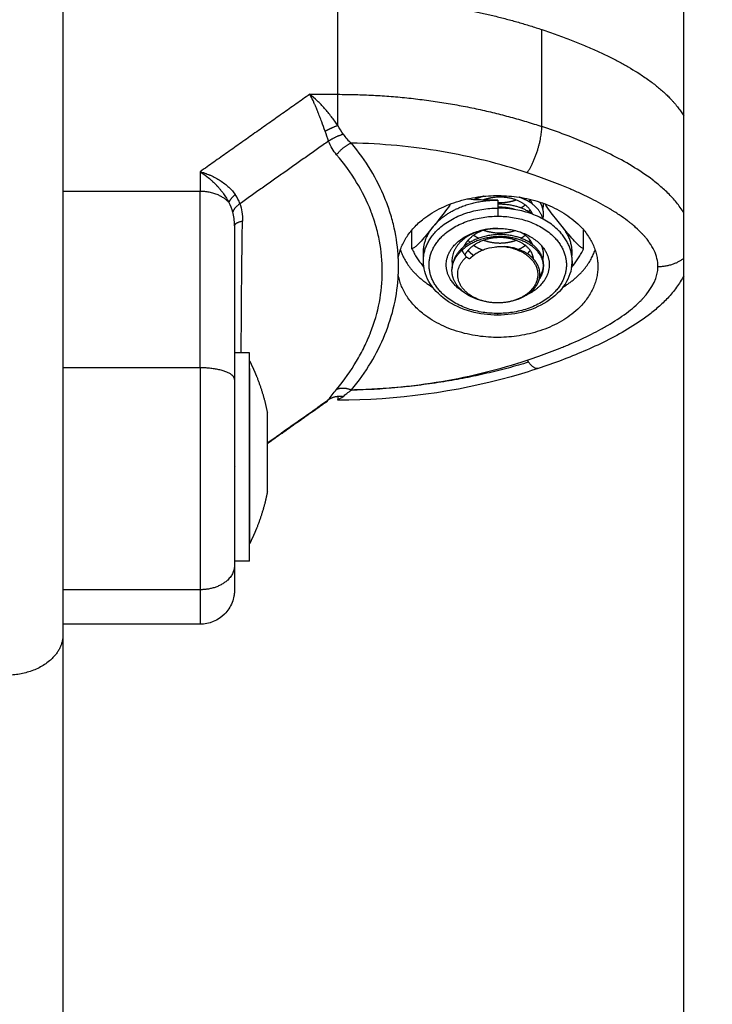
# Model space of a CAD drawing. Units: millimetres. Extents: x -0.2 to 13.3, y 0 to 16.3.
# Drawn here: x 2.7 to 2.8, y 11 to 11 of the extents above; entities that cross this region are included whole.
import ezdxf

# ---------------------------------------------------------------- set-up
doc = ezdxf.new("R2010")
doc.units = ezdxf.units.MM
doc.layers.add('DIASTASEIS', color=253, linetype='Continuous', lineweight=5)
doc.layers.add('Make2D$Visible$Curves', color=7, linetype='Continuous')
doc.layers.add('Make2D$Visible$Tangents', color=8, linetype='Continuous')
doc.styles.get("Standard").update_dxf_attribs({"font": 'ARIALN.TTF'})
doc.dimstyles.get("Standard").update_dxf_attribs({"dimtxt": 0.18, "dimasz": 0.15, "dimexe": 0.05, "dimexo": 0.0625, "dimgap": 0.09, "dimtad": 0, "dimtih": 1, "dimtoh": 1, "dimrnd": 0.05, "dimzin": 0, "dimdsep": 46, "dimtxsty": 'Standard', "dimblk": 'OBLIQUE', "dimcen": 0.09, "dimadec": 0, "dimazin": 0, "dimtfac": 1, "dimtofl": 0, "dimtmove": 0, "dimatfit": 3, "dimldrblk": 'OBLIQUE', "dimfxl": 1, "dimtolj": 1, "dimtzin": 0, "dimarcsym": 0})

# ---------------------------------------------------------------- blocks, each defined once
blk = doc.blocks.new('S025-B-B')
at = {"layer": 'Make2D$Visible$Curves', "lineweight": -3}
for points, weights, degree in [([(1757.427385, 5436.237711), (1757.427385, 5436.617374), (1757.427385, 5437.14216)], [1, 0.990945970188, 1], 2), ([(1757.373135, 5436.674702), (1757.373135, 5436.635434), (1757.373135, 5436.607626)], [1, 0.924161468724, 1], 2), ([(1757.397149, 5436.663329), (1757.406513, 5436.663329), (1757.414989, 5436.660513)], [1, 0.976038593779, 1], 2), ([(1757.414989, 5436.660513), (1757.421874, 5436.658225), (1757.425834, 5436.655602), (1757.427385, 5436.652969)], [0.606516546095, 0.665813125363, 0.74986701541, 0.858678216235], 3), ([(1757.408652, 5436.645756), (1757.408617, 5436.645721), (1757.408583, 5436.645686)], [0.997122017533, 0.993631874762, 0.990487960447], 2), ([(1757.409921, 5436.645951), (1757.409475, 5436.645834), (1757.409075, 5436.645647)], [0.971492486025, 0.960317852002, 0.962215143939], 2), ([(1757.40935, 5436.64588), (1757.409413, 5436.645846), (1757.409479, 5436.645813)], [0.988209558764, 0.98419589441, 0.980795462975], 2), ([(1757.413145, 5436.645818), (1757.413164, 5436.645828), (1757.413183, 5436.645839)], [0.970601903959, 0.971335018169, 0.972130179009], 2), ([(1757.414175, 5436.645256), (1757.41409, 5436.645481), (1757.413932, 5436.645685)], [0.978580884315, 0.964443429996, 0.962316443598], 2), ([(1757.405505, 5436.643316), (1757.407382, 5436.645618), (1757.411135, 5436.645618)], [1, 0.866025403786, 1], 2), ([(1757.409908, 5436.645634), (1757.409927, 5436.645627), (1757.409946, 5436.645621)], [0.965632237359, 0.965241479121, 0.964892073136], 2), ([(1757.412616, 5436.64479), (1757.411922, 5436.645019), (1757.411135, 5436.644984)], [0.97304164072, 0.947466835753, 0.980807365417], 2), ([(1757.417635, 5436.640309), (1757.417635, 5436.644912), (1757.411135, 5436.644912)], [1, 0.707106781187, 1], 2), ([(1757.413145, 5436.644936), (1757.413361, 5436.645051), (1757.413541, 5436.645192)], [0.970613445015, 0.978962310102, 0.995347390291], 2), ([(1757.413849, 5436.64548), (1757.413915, 5436.645555), (1757.413971, 5436.645634)], [0.976565855394, 0.97152284445, 0.968218641409], 2), ([(1757.414144, 5436.64528), (1757.414152, 5436.645286), (1757.414161, 5436.645293)], [0.991040991388, 0.991597768435, 0.992165197977], 2), ([(1757.415081, 5436.644839), (1757.41514, 5436.64508), (1757.415134, 5436.645326)], [0.965059435155, 0.970087442777, 0.983219150331], 2), ([(1757.413848, 5436.644597), (1757.413914, 5436.644673), (1757.413971, 5436.644751)], [0.976574525441, 0.971525684356, 0.968218641409], 2), ([(1757.414144, 5436.644398), (1757.414152, 5436.644404), (1757.41416, 5436.64441)], [0.991066832274, 0.9916066459, 0.992156463923], 2), ([(1757.388826, 5436.643766), (1757.388135, 5436.643613), (1757.388135, 5436.643379)], [1, 0.909485037264, 1], 2), ([(1757.404635, 5436.641015), (1757.404635, 5436.642248), (1757.405505, 5436.643316)], [1, 0.965925826289, 1], 2), ([(1757.417616, 5436.640662), (1757.41777, 5436.642082), (1757.416764, 5436.643316)], [0.93438883062, 0.923411496482, 1], 2), ([(1757.414175, 5436.641726), (1757.413921, 5436.642398), (1757.413109, 5436.642819)], [0.978580884315, 0.937452258887, 0.997973283655], 2), ([(1757.413145, 5436.642288), (1757.413361, 5436.642403), (1757.413541, 5436.642544)], [0.970614247193, 0.978963545186, 0.995349148463], 2), ([(1757.408002, 5436.641399), (1757.407135, 5436.640579), (1757.407135, 5436.639543)], [1, 0.935136909467, 0.980814929684], 2), ([(1757.408227, 5436.641662), (1757.40824, 5436.641639), (1757.408253, 5436.641615)], [0.965665474762, 0.965024376407, 0.964493594547], 2), ([(1757.408536, 5436.642103), (1757.408617, 5436.642011), (1757.408709, 5436.641925)], [0.963717269115, 0.965644590637, 0.969661679962], 2), ([(1757.412938, 5436.641305), (1757.413276, 5436.641454), (1757.413541, 5436.641661)], [0.964654074244, 0.971461278793, 0.995340250426], 2), ([(1757.413848, 5436.64195), (1757.413915, 5436.642025), (1757.413971, 5436.642104)], [0.976573230641, 0.971517643743, 0.968208667094], 2), ([(1757.414144, 5436.64175), (1757.414152, 5436.641756), (1757.414161, 5436.641762)], [0.991041920634, 0.991594752449, 0.992158085995], 2), ([(1757.415081, 5436.641309), (1757.415098, 5436.641379), (1757.41511, 5436.641449)], [0.965065119229, 0.966518360795, 0.968647337571], 2), ([(1757.402627, 5436.641262), (1757.40329, 5436.639307), (1757.405447, 5436.638)], [0.921405242846, 0.844186507203, 0.854846479898], 2), ([(1757.407135, 5436.639461), (1757.407135, 5436.640449), (1757.408002, 5436.641223)], [1, 0.9442384122, 1], 2), ([(1757.407999, 5436.64122), (1757.408022, 5436.641199), (1757.408046, 5436.641177)], [0.96835278483, 0.969081330375, 0.96989264172], 2), ([(1757.408046, 5436.641177), (1757.408044, 5436.64117), (1757.408043, 5436.641163)], [0.964792260682, 0.964948213523, 0.965112692688], 2), ([(1757.408536, 5436.641221), (1757.408741, 5436.640988), (1757.409011, 5436.640796)], [0.963717269115, 0.968598534755, 0.986884422563], 2), ([(1757.408832, 5436.640624), (1757.408753, 5436.640558), (1757.40868, 5436.640488)], [0.986722282123, 0.992651789092, 1], 2), ([(1757.408819, 5436.64063), (1757.408826, 5436.640627), (1757.408832, 5436.640624)], [0.990108895301, 0.989782117341, 0.989459130192], 2), ([(1757.413712, 5436.640925), (1757.41386, 5436.641066), (1757.413971, 5436.641221)], [0.988131714654, 0.974759847016, 0.968214766046], 2), ([(1757.414127, 5436.640602), (1757.414168, 5436.64069), (1757.414197, 5436.640779)], [0.962077641968, 0.961568208169, 0.962941069598], 2), ([(1757.416822, 5436.638), (1757.418979, 5436.639307), (1757.419643, 5436.641262)], [0.854846402815, 0.844186786394, 0.921405242846], 2), ([(1757.414797, 5436.638904), (1757.415107, 5436.639377), (1757.415133, 5436.639896)], [0.966372947221, 0.953880740304, 0.976590171865], 2), ([(1757.417583, 5436.63973), (1757.417635, 5436.640018), (1757.417635, 5436.640309)], [0.953456130996, 0.974509653773, 1], 2), ([(1757.407797, 5436.6379), (1757.407135, 5436.63861), (1757.407135, 5436.639461)], [1, 0.957718412783, 1], 2), ([(1757.407434, 5436.638387), (1757.407434, 5436.638387), (1757.407434, 5436.638387)], [0.988213531577, 0.988213469805, 0.988213408053], 2), ([(1757.389445, 5436.630909), (1757.389445, 5436.631575), (1757.389445, 5436.631575)], [1, 0.978969687288, 1], 2), ([(1757.413836, 5436.631457), (1757.406425, 5436.629185), (1757.398352, 5436.629021)], [0.996918173872, 0.979051117691, 0.997057318308], 2), ([(1757.389445, 5436.630909), (1757.389445, 5436.627714), (1757.389445, 5436.620379)], [1, 0.707106781187, 1], 2), ([(1757.396357, 5436.628187), (1757.396898, 5436.628568), (1757.39763, 5436.628463)], [1, 0.933438208864, 1], 2), ([(1757.397149, 5436.628474), (1757.397149, 5436.628278), (1757.397149, 5436.628194)], [0.964006949684, 0.957956971856, 0.970909143636], 2), ([(1757.397149, 5436.628133), (1757.397149, 5436.628133), (1757.397149, 5436.628194)], [1, 0.994956242936, 1], 2), ([(1757.391008, 5436.62676), (1757.391008, 5436.627021), (1757.391008, 5436.627021)], [1, 0.980899923956, 1], 2), ([(1757.391008, 5436.624029), (1757.391008, 5436.625914), (1757.391008, 5436.626707)], [1, 0.875549249149, 1], 2), ([(1757.391008, 5436.622198), (1757.391008, 5436.623012), (1757.391008, 5436.623896)], [1, 0.968387641688, 1], 2), ([(1757.391008, 5436.620843), (1757.391008, 5436.621385), (1757.391008, 5436.622198)], [1, 0.968387641688, 1], 2), ([(1757.391008, 5436.620129), (1757.391008, 5436.620129), (1757.391008, 5436.620764)], [1, 0.952801079025, 1], 2), ([(1757.389445, 5436.620379), (1757.389445, 5436.615575), (1757.389445, 5436.615575)], [1, 0.78656536814, 0.88419524137], 2)]:
    blk.add_rational_spline(points, weights, degree=degree, dxfattribs=at)
for points, weights, degree, knots in [([(1757.402446, 5436.640544), (1757.403417, 5436.646344), (1757.411651, 5436.646), (1757.419885, 5436.645655), (1757.419885, 5436.639814)], [1, 0.727665694961, 1, 0.727665694961, 1], 2, [-26.455928, -26.455928, -26.455928, -13.227964, -13.227964, 0, 0, 0]), ([(1757.414175, 5436.644374), (1757.413916, 5436.645057), (1757.413083, 5436.64548), (1757.412067, 5436.645996), (1757.410777, 5436.645836), (1757.410307, 5436.645778), (1757.409875, 5436.645622)], [0.978580884315, 0.936773025443, 1, 0.923879532511, 1, 0.970870916844, 0.964035535067], 2, [254.774785, 254.774785, 254.774785, 256.935193, 256.935193, 259.53616, 259.53616, 260.531474, 260.531474, 260.531474]), ([(1757.415081, 5436.643957), (1757.414828, 5436.64498), (1757.413622, 5436.645607), (1757.413332, 5436.645758), (1757.413004, 5436.645868)], [0.990703511893, 0.928852685963, 1, 0.981912899772, 0.972421206415], 2, [3.534129, 3.534129, 3.534129, 6.634786, 6.634786, 7.423036, 7.423036, 7.423036]), ([(1757.411135, 5436.645399), (1757.411314, 5436.645391), (1757.411492, 5436.645398), (1757.412155, 5436.645424), (1757.41273, 5436.645634)], [0.980831589265, 0.988754448793, 1, 0.959360440288, 0.962114566087], 2, [165.517095, 165.517095, 165.517095, 165.901346, 165.901346, 167.289962, 167.289962, 167.289962]), ([(1757.414175, 5436.644374), (1757.413924, 5436.644568), (1757.413622, 5436.644725), (1757.41253, 5436.645292), (1757.411135, 5436.645244)], [0.971666458964, 0.981180353514, 1, 0.935139147604, 0.980811777524], 2, [5.8146, 5.8146, 5.8146, 6.634775, 6.634775, 9.461462, 9.461462, 9.461462]), ([(1757.415081, 5436.643957), (1757.415173, 5436.644329), (1757.415109, 5436.644705), (1757.415044, 5436.645083), (1757.414827, 5436.645432)], [0.965064408406, 0.972845022356, 1, 0.972700333152, 0.964982043944], 2, [2.133959, 2.133959, 2.133959, 3.317396, 3.317396, 4.507137, 4.507137, 4.507137]), ([(1757.408224, 5436.637525), (1757.406635, 5436.63848), (1757.406635, 5436.639956), (1757.406635, 5436.643142), (1757.411135, 5436.643142)], [0.854992676158, 0.839035178207, 1, 0.707106781187, 1], 2, [-10.953253, -10.953253, -10.953253, -7.068583, -7.068583, 0, 0, 0]), ([(1757.411135, 5436.643141), (1757.407135, 5436.643141), (1757.407135, 5436.640309), (1757.407135, 5436.640121), (1757.40717, 5436.639935)], [1, 0.707106781186, 1, 0.973306914517, 0.951479225478], 2, [-12.566371, -12.566371, -12.566371, -6.283185, -6.283185, -5.710562, -5.710562, -5.710562]), ([(1757.410171, 5436.643068), (1757.40927, 5436.642819), (1757.40868, 5436.642253), (1757.408347, 5436.641933), (1757.408172, 5436.64155)], [0.971109666025, 0.943257996301, 1, 0.967106080035, 0.962641044084], 2, [322.621514, 322.621514, 322.621514, 324.560337, 324.560337, 325.684292, 325.684292, 325.684292]), ([(1757.411135, 5436.643142), (1757.415635, 5436.643142), (1757.415635, 5436.639956), (1757.415635, 5436.638281), (1757.413687, 5436.637331)], [1, 0.707106781187, 1, 0.821238642919, 0.860683927254], 2, [-14.137167, -14.137167, -14.137167, -7.068583, -7.068583, -2.754419, -2.754419, -2.754419]), ([(1757.415135, 5436.639984), (1757.415135, 5436.640139), (1757.415109, 5436.640292), (1757.414919, 5436.641403), (1757.413622, 5436.642077), (1757.412324, 5436.642751), (1757.410678, 5436.642562), (1757.409032, 5436.642373), (1757.408002, 5436.641399)], [0.980814928398, 0.988742622131, 1, 0.923879532511, 1, 0.923879532511, 1, 0.923879532511, 1], 2, [2.82678, 2.82678, 2.82678, 3.317385, 3.317385, 6.634775, 6.634775, 9.952166, 9.952166, 13.269562, 13.269562, 13.269562]), ([(1757.414741, 5436.638646), (1757.41524, 5436.639342), (1757.415109, 5436.640116), (1757.414919, 5436.641226), (1757.413622, 5436.6419), (1757.412324, 5436.642575), (1757.410678, 5436.642386), (1757.409032, 5436.642197), (1757.408002, 5436.641223)], [0.968854842475, 0.945716652582, 1, 0.923879532511, 1, 0.923879532511, 1, 0.923879532511, 1], 2, [0.951679, 0.951679, 0.951679, 3.31739, 3.31739, 6.634781, 6.634781, 9.952171, 9.952171, 13.269561, 13.269561, 13.269561]), ([(1757.414263, 5436.640465), (1757.414258, 5436.64052), (1757.414248, 5436.640575), (1757.4141, 5436.641433), (1757.413083, 5436.64195), (1757.412067, 5436.642466), (1757.410777, 5436.642306), (1757.409487, 5436.642146), (1757.40868, 5436.641371), (1757.408426, 5436.641126), (1757.408262, 5436.640842)], [0.990258641639, 0.994769981249, 1, 0.923879532511, 1, 0.923879532511, 1, 0.923879532511, 1, 0.974674439279, 0.966200693766], 2, [337.386467, 337.386467, 337.386467, 337.565172, 337.565172, 340.166139, 340.166139, 342.767107, 342.767107, 345.368074, 345.368074, 346.233425, 346.233425, 346.233425]), ([(1757.409035, 5436.642544), (1757.409109, 5436.642493), (1757.409186, 5436.642445), (1757.409327, 5436.642358), (1757.409479, 5436.642283)], [0.988562648845, 0.993771717724, 1, 0.988728383297, 0.980794879122], 2, [246.3185102, 246.3185102, 246.3185102, 246.5313249, 246.5313249, 246.9164658, 246.9164658, 246.9164658]), ([(1757.409909, 5436.642986), (1757.41067, 5436.642719), (1757.411492, 5436.642751), (1757.412106, 5436.642774), (1757.412647, 5436.642957)], [0.965624337589, 0.950097653007, 1, 0.962272460915, 0.961942674428], 2, [226.619438, 226.619438, 226.619438, 228.324555, 228.324555, 229.613671, 229.613671, 229.613671]), ([(1757.409035, 5436.641661), (1757.409109, 5436.64161), (1757.409186, 5436.641562), (1757.409479, 5436.641382), (1757.409818, 5436.641254)], [0.988555816135, 0.993767632658, 1, 0.976816774113, 0.967754900347], 2, [267.126107, 267.126107, 267.126107, 267.339061, 267.339061, 268.131211, 268.131211, 268.131211]), ([(1757.409908, 5436.642103), (1757.41067, 5436.641836), (1757.411492, 5436.641868), (1757.412155, 5436.641894), (1757.41273, 5436.642103)], [0.965628833955, 0.950090429609, 1, 0.959364973213, 0.962113952238], 2, [247.426927, 247.426927, 247.426927, 249.132292, 249.132292, 250.520754, 250.520754, 250.520754]), ([(1757.41171, 5436.641553), (1757.413683, 5436.64132), (1757.414401, 5436.639998), (1757.415119, 5436.638676), (1757.413876, 5436.637567)], [1, 0.868235723428, 1, 0.868235723428, 1], 2, [0, 0, 0, 3.634127, 3.634127, 7.268255, 7.268255, 7.268255]), ([(1757.415081, 5436.640426), (1757.415173, 5436.640798), (1757.415109, 5436.641175), (1757.415071, 5436.641398), (1757.414978, 5436.641613)], [0.965060238389, 0.972837743077, 1, 0.98370858817, 0.974390599079], 2, [2.133639, 2.133639, 2.133639, 3.317392, 3.317392, 4.027385, 4.027385, 4.027385]), ([(1757.402446, 5436.639085), (1757.402457, 5436.639326), (1757.402463, 5436.639567), (1757.402463, 5436.640053), (1757.402457, 5436.640299), (1757.402446, 5436.640544)], [0.999995839621, 0.999995841614, 0.999995842611, 0.999995842648, 0.999995841651, 0.999995839621], 3, [-2.061578, -2.061578, -2.061578, -2.061578, -1.040612, -1.040612, 0, 0, 0, 0]), ([(1757.413876, 5436.637567), (1757.411699, 5436.635626), (1757.408958, 5436.637167), (1757.406217, 5436.638708), (1757.408394, 5436.640649)], [1, 0.707106781187, 1, 0.707106781187, 1], 2, [0, 0, 0, 5.497787, 5.497787, 10.995574, 10.995574, 10.995574]), ([(1757.419885, 5436.639814), (1757.419885, 5436.633973), (1757.411651, 5436.633629), (1757.403417, 5436.633284), (1757.402446, 5436.639085)], [1, 0.72766300525, 1, 0.72766300525, 1], 2, [-26.456065, -26.456065, -26.456065, -13.228033, -13.228033, 0, 0, 0]), ([(1757.407135, 5436.640366), (1757.407139, 5436.640226), (1757.407161, 5436.640087), (1757.407169, 5436.640036), (1757.407179, 5436.639985)], [0.983681991549, 0.990706312395, 1, 0.996559356353, 0.993429746757], 2, [2.9123628, 2.9123628, 2.9123628, 3.3173889, 3.3173889, 3.4673349, 3.4673349, 3.4673349]), ([(1757.389435, 5436.614075), (1757.389435, 5436.614075), (1757.389435, 5436.621637), (1757.389435, 5436.629199), (1757.389435, 5436.632284)], [1, 0.775888446583, 1, 0.775888446583, 1], 2, [3.903512, 3.903512, 3.903512, 16.874321, 16.874321, 29.84513, 29.84513, 29.84513]), ([(1757.389445, 5436.631575), (1757.389684, 5436.6311), (1757.389901, 5436.630616), (1757.390095, 5436.630124), (1757.390496, 5436.629111), (1757.3908, 5436.628073), (1757.391008, 5436.627021)], [0.77424299755, 0.777984460054, 0.782263359206, 0.787079695006, 0.797189406225, 0.809667060536, 0.824512657938], 3, [47.341321, 47.341321, 47.341321, 47.341321, 48.97441, 48.97441, 48.97441, 52.148255, 52.148255, 52.148255, 52.148255]), ([(1757.391008, 5436.620129), (1757.3908, 5436.619076), (1757.390496, 5436.618039), (1757.390095, 5436.617026), (1757.389901, 5436.616534), (1757.389684, 5436.61605), (1757.389445, 5436.615575)], [0.824512657938, 0.809667060536, 0.797189406225, 0.787079695006, 0.782263359206, 0.777984460054, 0.77424299755], 3, [3.036771, 3.036771, 3.036771, 3.036771, 6.210617, 6.210617, 6.210617, 7.843706, 7.843706, 7.843706, 7.843706])]:
    blk.add_rational_spline(points, weights, degree=degree, knots=knots, dxfattribs=at)
for points, knots in [([(1757.411135, 5436.645618), (1757.410816, 5436.645618), (1757.410497, 5436.645617), (1757.409859, 5436.645621), (1757.40954, 5436.645625), (1757.408953, 5436.645651), (1757.408684, 5436.64567), (1757.40842, 5436.645705)], [-3.835304, -3.835304, -3.835304, -3.835304, -2.876478, -2.876478, -1.917652, -1.917652, -1.110347, -1.110347, -1.110347, -1.110347]), ([(1757.406998, 5436.645275), (1757.406977, 5436.645242), (1757.406956, 5436.645209), (1757.406779, 5436.644938), (1757.406621, 5436.64472), (1757.406303, 5436.644302), (1757.406144, 5436.644102), (1757.405824, 5436.643707), (1757.405665, 5436.643512), (1757.405505, 5436.643316)], [-3.004812, -3.004812, -3.004812, -3.004812, -2.87649, -2.87649, -1.91766, -1.91766, -0.95883, -0.95883, 0, 0, 0, 0]), ([(1757.416764, 5436.643316), (1757.416605, 5436.643511), (1757.416446, 5436.643705), (1757.416129, 5436.644098), (1757.415971, 5436.644296), (1757.415654, 5436.644712), (1757.415496, 5436.644929), (1757.415317, 5436.645204), (1757.415294, 5436.645239), (1757.415272, 5436.645274)], [-3.835347, -3.835347, -3.835347, -3.835347, -2.876511, -2.876511, -1.917674, -1.917674, -0.958837, -0.958837, -0.821572, -0.821572, -0.821572, -0.821572]), ([(1757.388135, 5436.643379), (1757.388135, 5436.642413), (1757.388135, 5436.641405), (1757.388135, 5436.639306), (1757.388135, 5436.638213), (1757.388135, 5436.634818), (1757.388135, 5436.632437), (1757.388135, 5436.629937)], [0, 0, 0, 0, 3.978378, 3.978378, 7.956756, 7.956756, 15.913513, 15.913513, 15.913513, 15.913513]), ([(1757.388722, 5436.632285), (1757.388723, 5436.632701), (1757.388725, 5436.63313), (1757.388729, 5436.634078), (1757.388731, 5436.634602), (1757.388738, 5436.635664), (1757.388741, 5436.636205), (1757.388754, 5436.637852), (1757.388765, 5436.638986), (1757.388791, 5436.641324), (1757.388807, 5436.642527), (1757.388826, 5436.643766)], [17.364765, 17.364765, 17.364765, 17.364765, 19.008518, 19.008518, 20.90937, 20.90937, 22.810222, 22.810222, 26.611925, 26.611925, 30.413629, 30.413629, 30.413629, 30.413629]), ([(1757.405505, 5436.643316), (1757.405347, 5436.643122), (1757.405188, 5436.642926), (1757.404871, 5436.642541), (1757.404712, 5436.64235), (1757.404396, 5436.64199), (1757.404238, 5436.64182), (1757.404003, 5436.641603), (1757.403924, 5436.641536), (1757.403771, 5436.641429), (1757.403698, 5436.641388), (1757.403629, 5436.641368)], [-3.835347, -3.835347, -3.835347, -3.835347, -2.876511, -2.876511, -1.917674, -1.917674, -0.958837, -0.958837, -0.479418, -0.479418, 0, 0, 0, 0]), ([(1757.41864, 5436.641368), (1757.418573, 5436.641388), (1757.4185, 5436.641428), (1757.418349, 5436.641534), (1757.418271, 5436.641599), (1757.418037, 5436.641814), (1757.417879, 5436.641984), (1757.417562, 5436.642345), (1757.417402, 5436.642537), (1757.417083, 5436.642924), (1757.416923, 5436.643121), (1757.416764, 5436.643316)], [-3.83532, -3.83532, -3.83532, -3.83532, -3.355905, -3.355905, -2.87649, -2.87649, -1.91766, -1.91766, -0.95883, -0.95883, 0, 0, 0, 0]), ([(1757.403629, 5436.641368), (1757.403697, 5436.641222), (1757.403769, 5436.641084), (1757.40392, 5436.64082), (1757.403998, 5436.640694), (1757.404232, 5436.640335), (1757.40439, 5436.640117), (1757.404595, 5436.639848), (1757.40464, 5436.639789), (1757.404686, 5436.63973)], [-3.83532, -3.83532, -3.83532, -3.83532, -3.355905, -3.355905, -2.87649, -2.87649, -1.91766, -1.91766, -1.641221, -1.641221, -1.641221, -1.641221]), ([(1757.40868, 5436.640488), (1757.408841, 5436.640667), (1757.409032, 5436.640826), (1757.409362, 5436.641036), (1757.409481, 5436.641101), (1757.409726, 5436.641218), (1757.409853, 5436.641271), (1757.41025, 5436.641409), (1757.410536, 5436.641476), (1757.410971, 5436.641534), (1757.411117, 5436.641547), (1757.411413, 5436.64156), (1757.411563, 5436.64156), (1757.41171, 5436.641553)], [-3.558277, -3.558277, -3.558277, -3.558277, -2.668707, -2.668707, -2.223923, -2.223923, -1.779138, -1.779138, -0.889569, -0.889569, -0.444785, -0.444785, 0, 0, 0, 0]), ([(1757.414081, 5436.637637), (1757.414174, 5436.637722), (1757.41426, 5436.637812), (1757.414415, 5436.637999), (1757.414484, 5436.638097), (1757.41466, 5436.638394), (1757.414741, 5436.638601), (1757.414824, 5436.63903), (1757.414825, 5436.639244), (1757.414767, 5436.639564), (1757.414737, 5436.639672), (1757.414659, 5436.63988), (1757.414561, 5436.640083), (1757.414425, 5436.640275), (1757.41427, 5436.640462), (1757.414183, 5436.640552), (1757.4139, 5436.640807), (1757.41368, 5436.640958), (1757.413182, 5436.64122), (1757.412913, 5436.641325), (1757.412478, 5436.641442), (1757.412327, 5436.641475), (1757.412022, 5436.641525), (1757.411868, 5436.641543), (1757.41171, 5436.641553)], [-7.56407, -7.56407, -7.56407, -7.56407, -7.091316, -7.091316, -6.618561, -6.618561, -5.673053, -5.673053, -4.727544, -4.727544, -4.254789, -4.254789, -3.782035, -3.309281, -3.309281, -2.836526, -2.836526, -1.891018, -1.891018, -0.945509, -0.945509, -0.472754, -0.472754, 0, 0, 0, 0]), ([(1757.417583, 5436.63973), (1757.417627, 5436.639786), (1757.417671, 5436.639843), (1757.417873, 5436.640109), (1757.418031, 5436.640326), (1757.418267, 5436.640686), (1757.418346, 5436.640814), (1757.418498, 5436.641081), (1757.418572, 5436.64122), (1757.41864, 5436.641368)], [-2.184227, -2.184227, -2.184227, -2.184227, -1.917674, -1.917674, -0.958837, -0.958837, -0.479418, -0.479418, 0, 0, 0, 0]), ([(1757.411135, 5436.63556), (1757.410334, 5436.63556), (1757.409539, 5436.635667), (1757.408791, 5436.635877), (1757.407977, 5436.636105), (1757.407233, 5436.63645), (1757.406603, 5436.636896), (1757.405968, 5436.637346), (1757.405461, 5436.637891), (1757.40512, 5436.638501), (1757.404801, 5436.63907), (1757.404635, 5436.639684), (1757.404635, 5436.640309)], [0, 0, 0, 0, 2.410344, 2.410344, 2.410344, 5.03652, 5.03652, 5.03652, 7.68805, 7.68805, 7.68805, 10.156799, 10.156799, 10.156799, 10.156799]), ([(1757.417635, 5436.640309), (1757.417635, 5436.639684), (1757.417468, 5436.63907), (1757.41715, 5436.638501), (1757.416809, 5436.637891), (1757.416301, 5436.637346), (1757.415666, 5436.636896), (1757.415037, 5436.63645), (1757.414292, 5436.636105), (1757.413478, 5436.635877), (1757.41273, 5436.635667), (1757.411936, 5436.63556), (1757.411135, 5436.63556)], [0, 0, 0, 0, 2.468748, 2.468748, 2.468748, 5.120279, 5.120279, 5.120279, 7.746455, 7.746455, 7.746455, 10.156799, 10.156799, 10.156799, 10.156799]), ([(1757.427385, 5436.638995), (1757.427202, 5436.638645), (1757.426991, 5436.638311), (1757.426759, 5436.637993), (1757.426521, 5436.637665), (1757.426262, 5436.637356), (1757.425985, 5436.63706), (1757.42572, 5436.636778), (1757.425441, 5436.63651), (1757.42515, 5436.636253), (1757.424869, 5436.636005), (1757.424579, 5436.635769), (1757.424279, 5436.635542), (1757.423704, 5436.635106), (1757.423103, 5436.634707), (1757.422473, 5436.634329), (1757.421863, 5436.633963), (1757.421236, 5436.633623), (1757.420589, 5436.6333), (1757.419956, 5436.632983), (1757.419309, 5436.632686), (1757.418649, 5436.632403), (1757.417353, 5436.631848), (1757.416025, 5436.631355), (1757.414661, 5436.630902)], [3.434385, 3.434385, 3.434385, 3.434385, 4.773225, 4.773225, 4.773225, 6.147979, 6.147979, 6.147979, 7.459786, 7.459786, 7.459786, 8.719793, 8.719793, 8.719793, 11.128026, 11.128026, 11.128026, 13.462339, 13.462339, 13.462339, 15.753108, 15.753108, 15.753108, 20.244562, 20.244562, 20.244562, 20.244562]), ([(1757.414081, 5436.637637), (1757.41399, 5436.637554), (1757.413893, 5436.637475), (1757.413682, 5436.637325), (1757.413569, 5436.637254), (1757.413215, 5436.637058), (1757.41296, 5436.636949), (1757.412546, 5436.636818), (1757.412403, 5436.63678), (1757.412114, 5436.636717), (1757.411968, 5436.636692), (1757.411522, 5436.636634), (1757.411212, 5436.636621), (1757.410603, 5436.636646), (1757.410302, 5436.636684), (1757.409707, 5436.63681), (1757.409423, 5436.636897), (1757.408888, 5436.637115), (1757.408633, 5436.637248), (1757.408178, 5436.637548), (1757.407975, 5436.637715), (1757.407797, 5436.6379)], [-7.344738, -7.344738, -7.344738, -7.344738, -6.885692, -6.885692, -6.426646, -6.426646, -5.508554, -5.508554, -5.049508, -5.049508, -4.590462, -4.590462, -3.672369, -3.672369, -2.754277, -2.754277, -1.836185, -1.836185, -0.918092, -0.918092, 0, 0, 0, 0]), ([(1757.414661, 5436.630902), (1757.41389, 5436.630645), (1757.413107, 5436.630406), (1757.412315, 5436.630184), (1757.407474, 5436.628827), (1757.402334, 5436.628133), (1757.397149, 5436.628133)], [47.443571, 47.443571, 47.443571, 47.443571, 50.00119, 50.00119, 50.00119, 65.600785, 65.600785, 65.600785, 65.600785]), ([(1757.388135, 5436.629937), (1757.388135, 5436.629232), (1757.388135, 5436.628196), (1757.388135, 5436.627023), (1757.388135, 5436.626445), (1757.388135, 5436.626159), (1757.388135, 5436.626017), (1757.388135, 5436.625945), (1757.388135, 5436.625915), (1757.388135, 5436.625895), (1757.388135, 5436.625886), (1757.388135, 5436.625132), (1757.388135, 5436.624052), (1757.388135, 5436.622851), (1757.388135, 5436.622266), (1757.388135, 5436.621977), (1757.388135, 5436.621833), (1757.388135, 5436.621762), (1757.388135, 5436.621731), (1757.388135, 5436.621711), (1757.388135, 5436.621703), (1757.388135, 5436.620901), (1757.388135, 5436.619779), (1757.388135, 5436.618582), (1757.388135, 5436.618011), (1757.388135, 5436.617732), (1757.388135, 5436.617594), (1757.388135, 5436.617526), (1757.388135, 5436.617492), (1757.388135, 5436.617477), (1757.388135, 5436.617468), (1757.388135, 5436.617464), (1757.388135, 5436.615874), (1757.388135, 5436.614618), (1757.388135, 5436.61369)], [0, 0, 0, 0, 2.135432, 3.203149, 3.737007, 4.003936, 4.1374, 4.204133, 4.237499, 4.237499, 4.270865, 4.270865, 6.406297, 7.474014, 8.007872, 8.274801, 8.408265, 8.474998, 8.508364, 8.508364, 8.54173, 8.54173, 10.677162, 11.744879, 12.278737, 12.545666, 12.67913, 12.745863, 12.779229, 12.795912, 12.795912, 12.812595, 12.812595, 17.08346, 17.08346, 17.08346, 17.08346]), ([(1757.388135, 5436.61369), (1757.388135, 5436.613226), (1757.388135, 5436.612644), (1757.388135, 5436.612163), (1757.388135, 5436.611972), (1757.388135, 5436.611889), (1757.388135, 5436.611851), (1757.388135, 5436.611833), (1757.388135, 5436.611825), (1757.388135, 5436.61182), (1757.388135, 5436.611817), (1757.388135, 5436.611748), (1757.388135, 5436.611668), (1757.388135, 5436.611609), (1757.388135, 5436.611588), (1757.388135, 5436.61158), (1757.388135, 5436.611577), (1757.388135, 5436.611575), (1757.388135, 5436.611574), (1757.388135, 5436.611574), (1757.388135, 5436.611567), (1757.388135, 5436.611563), (1757.388135, 5436.611563)], [0, 0, 0, 0, 2.129735, 3.194603, 3.727037, 3.993253, 4.126362, 4.192916, 4.226193, 4.226193, 4.25947, 4.25947, 5.324338, 5.856772, 6.122989, 6.256097, 6.322651, 6.355928, 6.355928, 6.389206, 6.389206, 6.999001, 6.999001, 6.999001, 6.999001]), ([(1757.388135, 5436.611563), (1757.388134, 5436.611541), (1757.388134, 5436.611496), (1757.388132, 5436.611444), (1757.388131, 5436.611414), (1757.388126, 5436.611324), (1757.38812, 5436.611263), (1757.388105, 5436.611141), (1757.388096, 5436.611079), (1757.388049, 5436.610827), (1757.387996, 5436.61064), (1757.387773, 5436.610078), (1757.387546, 5436.609732), (1757.387256, 5436.609442), (1757.386693, 5436.608878), (1757.385929, 5436.608563), (1757.385135, 5436.608563)], [0.000237, 0.000237, 0.000237, 0.000237, 0.067806, 0.067806, 0.158219, 0.158219, 0.343245, 0.343245, 0.532252, 0.532252, 1.121329, 1.121329, 2.365869, 2.365869, 2.365869, 4.783301, 4.783301, 4.783301, 4.783301])]:
    blk.add_open_spline(points, degree=3, knots=knots, dxfattribs=at)
for points, degree in [([(1757.411135, 5436.645618), (1757.411135, 5436.645265), (1757.411135, 5436.644912)], 2), ([(1757.411135, 5436.643142), (1757.411135, 5436.643142), (1757.411135, 5436.643141)], 2), ([(1757.403629, 5436.641368), (1757.403629, 5436.642184), (1757.403629, 5436.642999)], 2), ([(1757.41864, 5436.641368), (1757.41864, 5436.642184), (1757.41864, 5436.642999)], 2), ([(1757.404635, 5436.640309), (1757.404635, 5436.640662), (1757.404635, 5436.641015)], 2), ([(1757.408394, 5436.640649), (1757.408198, 5436.640936), (1757.408002, 5436.641223)], 2), ([(1757.408394, 5436.640649), (1757.408537, 5436.640569), (1757.40868, 5436.640488)], 2), ([(1757.415135, 5436.639984), (1757.415135, 5436.639896), (1757.415135, 5436.639808)], 2), ([(1757.407135, 5436.639461), (1757.407135, 5436.639502), (1757.407135, 5436.639543)], 2), ([(1757.389435, 5436.632284), (1757.388785, 5436.632284), (1757.388135, 5436.632284)], 2), ([(1757.397149, 5436.628194), (1757.397323, 5436.628248), (1757.397482, 5436.628337), (1757.39763, 5436.628463)], 3), ([(1757.396129, 5436.627948), (1757.393569, 5436.62614), (1757.391008, 5436.624332)], 2), ([(1757.395888, 5436.627856), (1757.395944, 5436.627861), (1757.395997, 5436.627876), (1757.396048, 5436.6279)], 3), ([(1757.396048, 5436.6279), (1757.396075, 5436.627913), (1757.396103, 5436.627929), (1757.396129, 5436.627948)], 3), ([(1757.396129, 5436.627948), (1757.396209, 5436.628005), (1757.396285, 5436.628085), (1757.396357, 5436.628187)], 3), ([(1757.391008, 5436.626707), (1757.391007, 5436.62673), (1757.391007, 5436.626748), (1757.391008, 5436.62676)], 3), ([(1757.391008, 5436.623896), (1757.391007, 5436.623941), (1757.391007, 5436.623985), (1757.391008, 5436.624029)], 3), ([(1757.389445, 5436.623229), (1757.38944, 5436.623225), (1757.389435, 5436.623222)], 2), ([(1757.3882, 5436.622359), (1757.388179, 5436.622347), (1757.388157, 5436.622335), (1757.388135, 5436.622324)], 3), ([(1757.391008, 5436.620764), (1757.391007, 5436.620786), (1757.391007, 5436.620812), (1757.391008, 5436.620843)], 3), ([(1757.389435, 5436.614075), (1757.388785, 5436.614075), (1757.388135, 5436.614075)], 2), ([(1757.385135, 5436.608563), (1757.379135, 5436.608563), (1757.373135, 5436.608563)], 2), ([(1757.373135, 5436.607626), (1757.373135, 5436.298415), (1757.373135, 5435.989204)], 2)]:
    blk.add_open_spline(points, degree=degree, dxfattribs=at)
at = {"layer": 'Make2D$Visible$Tangents', "lineweight": -3}
for points, degree in [([(1757.397149, 5436.654856), (1757.397149, 5436.659093), (1757.397149, 5436.663329)], 2), ([(1757.414989, 5436.65204), (1757.414989, 5436.656276), (1757.414989, 5436.660513)], 2), ([(1757.394708, 5436.654856), (1757.389921, 5436.651477), (1757.385135, 5436.648097)], 2), ([(1757.394708, 5436.654856), (1757.395929, 5436.654856), (1757.397149, 5436.654856)], 2), ([(1757.39763, 5436.651374), (1757.397489, 5436.651609), (1757.397329, 5436.651867), (1757.397149, 5436.652142)], 3), ([(1757.396357, 5436.650773), (1757.396261, 5436.651036), (1757.396158, 5436.651327), (1757.396048, 5436.651637)], 3), ([(1757.39763, 5436.651374), (1757.397811, 5436.651073), (1757.398061, 5436.650819), (1757.398362, 5436.6506)], 3), ([(1757.396357, 5436.650773), (1757.392483, 5436.648037), (1757.388608, 5436.645302)], 2), ([(1757.397054, 5436.649575), (1757.396767, 5436.649909), (1757.396527, 5436.650302), (1757.396357, 5436.650773)], 3), ([(1757.385135, 5436.648097), (1757.385135, 5436.647235), (1757.385135, 5436.646373)], 2), ([(1757.386534, 5436.646934), (1757.386539, 5436.646929), (1757.386545, 5436.646923), (1757.386551, 5436.646917)], 3), ([(1757.385135, 5436.646373), (1757.379135, 5436.646373), (1757.373135, 5436.646373)], 2), ([(1757.388608, 5436.645302), (1757.388514, 5436.645579), (1757.388377, 5436.645843), (1757.3882, 5436.646096)], 3), ([(1757.387987, 5436.644565), (1757.387906, 5436.644842), (1757.387789, 5436.645131), (1757.387634, 5436.645424)], 3), ([(1757.388608, 5436.645302), (1757.388762, 5436.644852), (1757.388835, 5436.64434), (1757.388826, 5436.643766)], 3), ([(1757.388135, 5436.643379), (1757.388135, 5436.643834), (1757.388084, 5436.644233), (1757.387987, 5436.644565)], 3), ([(1757.408002, 5436.641223), (1757.408002, 5436.641311), (1757.408002, 5436.641399)], 2), ([(1757.413876, 5436.637567), (1757.413978, 5436.637602), (1757.414081, 5436.637637)], 2), ([(1757.385135, 5436.630961), (1757.379135, 5436.630961), (1757.373135, 5436.630961)], 2), ([(1757.396357, 5436.628187), (1757.396527, 5436.628428), (1757.396767, 5436.628731), (1757.397054, 5436.629077)], 3), ([(1757.39763, 5436.628463), (1757.397811, 5436.628618), (1757.398061, 5436.62881), (1757.398362, 5436.629028)], 3), ([(1757.391008, 5436.62441), (1757.393683, 5436.626299), (1757.396357, 5436.628187)], 2), ([(1757.385135, 5436.611572), (1757.379135, 5436.611572), (1757.373135, 5436.611572)], 2)]:
    blk.add_open_spline(points, degree=degree, dxfattribs=at)
for points, knots in [([(1757.397149, 5436.652142), (1757.39698, 5436.652393), (1757.396797, 5436.652648), (1757.396512, 5436.65302), (1757.396414, 5436.653143), (1757.396213, 5436.653386), (1757.39611, 5436.653507), (1757.395799, 5436.653858), (1757.395587, 5436.654078), (1757.395151, 5436.654493), (1757.394929, 5436.654686), (1757.394708, 5436.654856)], [0, 0, 0, 0, 0.960394, 0.960394, 1.440591, 1.440591, 1.920787, 1.920787, 2.881181, 2.881181, 3.841575, 3.841575, 3.841575, 3.841575]), ([(1757.396048, 5436.651637), (1757.395958, 5436.65189), (1757.395861, 5436.652165), (1757.395699, 5436.652602), (1757.395643, 5436.652751), (1757.395555, 5436.652979), (1757.395525, 5436.653056), (1757.39548, 5436.653172), (1757.395457, 5436.65323), (1757.395429, 5436.653298), (1757.395416, 5436.653332), (1757.39541, 5436.653346), (1757.395406, 5436.653356), (1757.395403, 5436.653362), (1757.395352, 5436.653489), (1757.395298, 5436.653617), (1757.395213, 5436.653817), (1757.395183, 5436.653884), (1757.395138, 5436.653987), (1757.395115, 5436.654038), (1757.395087, 5436.654099), (1757.395073, 5436.654129), (1757.395067, 5436.654142), (1757.395063, 5436.654151), (1757.395061, 5436.654157), (1757.394979, 5436.654333), (1757.394862, 5436.65458), (1757.394708, 5436.654856)], [0, 0, 0, 0, 0.947076, 0.947076, 1.420614, 1.420614, 1.657383, 1.657383, 1.775768, 1.83496, 1.864556, 1.879354, 1.879354, 1.894152, 1.894152, 2.36769, 2.36769, 2.604459, 2.604459, 2.722844, 2.782036, 2.811632, 2.82643, 2.82643, 2.841228, 2.841228, 3.788304, 3.788304, 3.788304, 3.788304]), ([(1757.427385, 5436.644497), (1757.427362, 5436.644535), (1757.427339, 5436.644574), (1757.427216, 5436.644772), (1757.427112, 5436.644927), (1757.426784, 5436.645378), (1757.426546, 5436.64566), (1757.426043, 5436.646197), (1757.425776, 5436.646453), (1757.425227, 5436.646938), (1757.424945, 5436.647166), (1757.424081, 5436.647821), (1757.423483, 5436.648217), (1757.422254, 5436.648953), (1757.421624, 5436.649295), (1757.420337, 5436.649938), (1757.419682, 5436.650238), (1757.417702, 5436.651087), (1757.416356, 5436.651586), (1757.414989, 5436.65204)], [3.040302, 3.040302, 3.040302, 3.040302, 3.19308, 3.19308, 3.831696, 3.831696, 5.108928, 5.108928, 6.386161, 6.386161, 7.663393, 7.663393, 10.217857, 10.217857, 12.772321, 12.772321, 15.326785, 15.326785, 20.435714, 20.435714, 20.435714, 20.435714]), ([(1757.413715, 5436.647998), (1757.412513, 5436.648398), (1757.411288, 5436.648752), (1757.408792, 5436.649371), (1757.407519, 5436.649636), (1757.403641, 5436.650293), (1757.40102, 5436.650542), (1757.398362, 5436.6506)], [0, 0, 0, 0, 3.978378, 3.978378, 7.956756, 7.956756, 15.913513, 15.913513, 15.913513, 15.913513]), ([(1757.402446, 5436.640544), (1757.402404, 5436.64142), (1757.402286, 5436.642295), (1757.401992, 5436.643607), (1757.401875, 5436.644044), (1757.401603, 5436.644908), (1757.401449, 5436.645335), (1757.40059, 5436.647447), (1757.399621, 5436.649062), (1757.398362, 5436.6506)], [-14.947247, -14.947247, -14.947247, -14.947247, -11.210435, -11.210435, -9.342029, -9.342029, -7.473623, -7.473623, 0, 0, 0, 0]), ([(1757.397054, 5436.629077), (1757.397716, 5436.629876), (1757.398295, 5436.630698), (1757.399037, 5436.631945), (1757.399263, 5436.632363), (1757.399571, 5436.632992), (1757.399717, 5436.633307), (1757.399873, 5436.633674), (1757.399948, 5436.633857), (1757.399979, 5436.633936), (1757.4, 5436.633988), (1757.40001, 5436.634013), (1757.400361, 5436.634915), (1757.400618, 5436.635804), (1757.400961, 5436.637588), (1757.401047, 5436.638483), (1757.401051, 5436.640258), (1757.400968, 5436.641151), (1757.400716, 5436.642483), (1757.400611, 5436.642925), (1757.400421, 5436.643585), (1757.400318, 5436.643913), (1757.400184, 5436.644294), (1757.400114, 5436.644484), (1757.400083, 5436.644565), (1757.400062, 5436.644619), (1757.400051, 5436.644647), (1757.399715, 5436.645509), (1757.399303, 5436.646343), (1757.398307, 5436.647987), (1757.397722, 5436.648795), (1757.397054, 5436.649575)], [0, 0, 0, 0, 3.80161, 3.80161, 5.702415, 5.702415, 6.652817, 7.128019, 7.365619, 7.484419, 7.484419, 7.60322, 7.60322, 11.40483, 11.40483, 15.20644, 15.20644, 19.008049, 19.008049, 20.908854, 20.908854, 21.859257, 22.334458, 22.572059, 22.690859, 22.690859, 22.809659, 22.809659, 26.611269, 26.611269, 30.412879, 30.412879, 30.412879, 30.412879]), ([(1757.385135, 5436.648097), (1757.385467, 5436.647882), (1757.385706, 5436.647691), (1757.385855, 5436.647568), (1757.385858, 5436.647565), (1757.38586, 5436.647564)], [-3.8427598, -3.8427598, -3.8427598, -3.8427598, -2.8812995, -2.8812995, -2.8737881, -2.8737881, -2.8737881, -2.8737881]), ([(1757.385135, 5436.648097), (1757.38533, 5436.648043), (1757.385502, 5436.647985), (1757.385724, 5436.647903), (1757.385792, 5436.647877), (1757.385885, 5436.647839), (1757.38593, 5436.647821), (1757.385978, 5436.6478), (1757.386001, 5436.64779), (1757.38601, 5436.647786), (1757.386017, 5436.647783), (1757.386018, 5436.647783), (1757.386185, 5436.647709), (1757.386335, 5436.647635), (1757.386545, 5436.647523), (1757.386612, 5436.647485), (1757.386709, 5436.647428), (1757.386756, 5436.6474), (1757.386809, 5436.647367), (1757.386836, 5436.647351), (1757.386847, 5436.647344), (1757.386854, 5436.647339), (1757.386857, 5436.647337), (1757.38716, 5436.647144), (1757.387421, 5436.646939), (1757.387866, 5436.64652), (1757.388051, 5436.646307), (1757.3882, 5436.646096)], [0, 0, 0, 0, 0.473568, 0.473568, 0.710352, 0.710352, 0.828744, 0.887939, 0.917537, 0.932336, 0.932336, 0.947135, 0.947135, 1.420703, 1.420703, 1.657487, 1.657487, 1.775879, 1.835075, 1.864673, 1.879472, 1.879472, 1.894271, 1.894271, 2.841406, 2.841406, 3.788542, 3.788542, 3.788542, 3.788542]), ([(1757.38586, 5436.647564), (1757.385862, 5436.647562), (1757.385868, 5436.647557), (1757.385882, 5436.647545), (1757.38591, 5436.647521), (1757.385966, 5436.647474), (1757.386012, 5436.647434), (1757.386104, 5436.647353), (1757.386163, 5436.647299), (1757.386333, 5436.64714), (1757.386438, 5436.647035), (1757.386534, 5436.646934)], [0.9676682, 0.9676682, 0.9676682, 0.9676682, 0.9751695, 0.9901722, 1.0201774, 1.0801878, 1.2002087, 1.2002087, 1.4402504, 1.4402504, 1.9203339, 1.9203339, 1.9203339, 1.9203339]), ([(1757.425135, 5436.639814), (1757.425135, 5436.640278), (1757.424967, 5436.640979), (1757.424478, 5436.641805), (1757.424161, 5436.64222), (1757.423984, 5436.642428), (1757.423891, 5436.642532), (1757.423843, 5436.642584), (1757.423822, 5436.642606), (1757.423809, 5436.642621), (1757.4238, 5436.64263), (1757.42361, 5436.642834), (1757.423305, 5436.643129), (1757.422901, 5436.643473), (1757.422686, 5436.643645), (1757.422576, 5436.643731), (1757.422521, 5436.643774), (1757.422496, 5436.643792), (1757.42248, 5436.643804), (1757.422471, 5436.643811), (1757.422236, 5436.64399), (1757.421873, 5436.644248), (1757.421413, 5436.644548), (1757.421174, 5436.644697), (1757.421053, 5436.644771), (1757.420991, 5436.644809), (1757.420965, 5436.644824), (1757.420947, 5436.644835), (1757.420937, 5436.644841), (1757.42043, 5436.645145), (1757.419624, 5436.645587), (1757.41858, 5436.64609), (1757.418033, 5436.646339), (1757.417753, 5436.646463), (1757.417611, 5436.646524), (1757.41754, 5436.646555), (1757.417509, 5436.646568), (1757.417489, 5436.646577), (1757.417477, 5436.646582), (1757.416324, 5436.647076), (1757.415073, 5436.647547), (1757.413715, 5436.647998)], [0, 0, 0, 0, 2.129736, 3.194605, 3.727039, 3.993256, 4.126364, 4.192919, 4.226196, 4.226196, 4.259473, 4.259473, 5.324341, 5.856775, 6.122992, 6.256101, 6.322655, 6.355932, 6.355932, 6.389209, 6.389209, 7.454077, 7.986512, 8.252729, 8.385837, 8.452391, 8.485669, 8.485669, 8.518946, 8.518946, 10.648682, 11.71355, 12.245984, 12.512202, 12.64531, 12.711864, 12.745141, 12.745141, 12.778419, 12.778419, 17.037891, 17.037891, 17.037891, 17.037891]), ([(1757.386551, 5436.646917), (1757.386553, 5436.646915), (1757.386554, 5436.646913), (1757.386564, 5436.646903), (1757.386586, 5436.646879), (1757.386637, 5436.646824), (1757.38668, 5436.646777), (1757.386764, 5436.646682), (1757.386819, 5436.646618), (1757.386978, 5436.646428), (1757.387077, 5436.6463), (1757.387352, 5436.645918), (1757.387507, 5436.645666), (1757.387634, 5436.645424)], [1.942993, 1.942993, 1.942993, 1.942993, 1.950339, 1.950339, 1.980344, 2.040355, 2.160376, 2.160376, 2.400417, 2.400417, 2.880501, 2.880501, 3.840668, 3.840668, 3.840668, 3.840668]), ([(1757.413715, 5436.63163), (1757.414394, 5436.631856), (1757.415372, 5436.632202), (1757.416442, 5436.632618), (1757.416961, 5436.632829), (1757.417215, 5436.632935), (1757.417341, 5436.632989), (1757.417404, 5436.633016), (1757.417431, 5436.633027), (1757.417449, 5436.633035), (1757.417457, 5436.633038), (1757.418122, 5436.633323), (1757.419046, 5436.633751), (1757.420022, 5436.634263), (1757.420484, 5436.634522), (1757.420709, 5436.634652), (1757.42082, 5436.634718), (1757.420875, 5436.63475), (1757.420898, 5436.634764), (1757.420914, 5436.634774), (1757.42092, 5436.634778), (1757.421535, 5436.635146), (1757.422347, 5436.635695), (1757.423127, 5436.636341), (1757.423475, 5436.636667), (1757.423638, 5436.63683), (1757.423718, 5436.636911), (1757.423757, 5436.636952), (1757.423776, 5436.636973), (1757.423784, 5436.636981), (1757.42379, 5436.636987), (1757.423792, 5436.636989), (1757.424688, 5436.637946), (1757.425134, 5436.638887), (1757.425135, 5436.639814)], [0, 0, 0, 0, 2.135429, 3.203143, 3.737001, 4.003929, 4.137394, 4.204126, 4.237492, 4.237492, 4.270858, 4.270858, 6.406287, 7.474001, 8.007859, 8.274787, 8.408252, 8.474984, 8.50835, 8.50835, 8.541716, 8.541716, 10.677145, 11.744859, 12.278716, 12.545645, 12.679109, 12.745842, 12.779208, 12.795891, 12.795891, 12.812574, 12.812574, 17.083432, 17.083432, 17.083432, 17.083432]), ([(1757.398362, 5436.629028), (1757.399623, 5436.630569), (1757.40059, 5436.632183), (1757.401619, 5436.634709), (1757.401891, 5436.63557), (1757.402285, 5436.637325), (1757.402403, 5436.638206), (1757.402446, 5436.639085)], [-14.949123, -14.949123, -14.949123, -14.949123, -7.474562, -7.474562, -3.737281, -3.737281, 0, 0, 0, 0]), ([(1757.398362, 5436.629028), (1757.39969, 5436.629058), (1757.401009, 5436.629134), (1757.40363, 5436.629383), (1757.404934, 5436.629555), (1757.408811, 5436.630212), (1757.411308, 5436.630831), (1757.413715, 5436.63163)], [0, 0, 0, 0, 3.978378, 3.978378, 7.956757, 7.956757, 15.913513, 15.913513, 15.913513, 15.913513]), ([(1757.385135, 5436.630961), (1757.385135, 5436.629541), (1757.385135, 5436.628093), (1757.385135, 5436.625846), (1757.385135, 5436.625083), (1757.385135, 5436.623531), (1757.385135, 5436.622745), (1757.385135, 5436.62114), (1757.385135, 5436.620323), (1757.385135, 5436.619058), (1757.385135, 5436.61863), (1757.385135, 5436.617757), (1757.385135, 5436.617314), (1757.385135, 5436.616421), (1757.385135, 5436.615971), (1757.385135, 5436.615289), (1757.385135, 5436.61506), (1757.385135, 5436.614601), (1757.385135, 5436.61437), (1757.385135, 5436.61323), (1757.385135, 5436.612348), (1757.385135, 5436.611572)], [0, 0, 0, 0, 5.108928, 5.108928, 7.663393, 7.663393, 10.217857, 10.217857, 12.772321, 12.772321, 14.049553, 14.049553, 15.326785, 15.326785, 16.604018, 16.604018, 17.242634, 17.242634, 17.88125, 17.88125, 20.435714, 20.435714, 20.435714, 20.435714]), ([(1757.385135, 5436.611572), (1757.385135, 5436.610796), (1757.385135, 5436.610204), (1757.385135, 5436.609548), (1757.385135, 5436.60937), (1757.385135, 5436.60908), (1757.385135, 5436.608966), (1757.385135, 5436.608785), (1757.385135, 5436.608717), (1757.385135, 5436.60862), (1757.385135, 5436.608591), (1757.385135, 5436.608567), (1757.385135, 5436.608563), (1757.385135, 5436.608563)], [0, 0, 0, 0, 2.554579, 2.554579, 3.831869, 3.831869, 5.109158, 5.109158, 6.386448, 6.386448, 7.663738, 7.663738, 8.363866, 8.363866, 8.363866, 8.363866])]:
    blk.add_open_spline(points, degree=3, knots=knots, dxfattribs=at)
for points, weights, degree in [([(1757.397149, 5436.654856), (1757.403341, 5436.654856), (1757.409384, 5436.653902), (1757.414989, 5436.65204)], [1, 0.984025729284, 0.984025729284, 1], 3), ([(1757.397149, 5436.652142), (1757.397149, 5436.65372), (1757.397149, 5436.654856)], [1, 0.881181644272, 1], 2), ([(1757.396048, 5436.651637), (1757.396539, 5436.651905), (1757.397149, 5436.652142)], [1, 0.95018829843, 1], 2), ([(1757.413715, 5436.647998), (1757.414989, 5436.649922), (1757.414989, 5436.65204)], [1, 0.707106781187, 1], 2), ([(1757.396357, 5436.650773), (1757.396898, 5436.651163), (1757.39763, 5436.651374)], [1, 0.93343820866, 1], 2), ([(1757.398362, 5436.6506), (1757.397571, 5436.650276), (1757.397054, 5436.649575)], [1, 0.909485037265, 1], 2), ([(1757.385135, 5436.630961), (1757.385135, 5436.639762), (1757.385135, 5436.646373)], [1, 0.976038593935, 1], 2), ([(1757.387634, 5436.645424), (1757.386744, 5436.646373), (1757.385135, 5436.646373)], [1, 0.881181644333, 1], 2), ([(1757.3882, 5436.646096), (1757.387768, 5436.645711), (1757.387634, 5436.645424)], [1, 0.950188298334, 1], 2), ([(1757.388608, 5436.645302), (1757.388063, 5436.644924), (1757.387987, 5436.644565)], [1, 0.93343820866, 1], 2), ([(1757.404635, 5436.640309), (1757.404635, 5436.644912), (1757.411135, 5436.644912)], [1, 0.707106781187, 1], 2), ([(1757.411135, 5436.644912), (1757.411135, 5436.644559), (1757.411135, 5436.644204)], [1, 0.707106781198, 1], 2), ([(1757.425135, 5436.639814), (1757.426489, 5436.639814), (1757.427385, 5436.640532)], [1, 0.842472244355, 0.854391865464], 2), ([(1757.404686, 5436.63973), (1757.404635, 5436.640018), (1757.404635, 5436.640309)], [0.953456217804, 0.974509706324, 1], 2), ([(1757.411135, 5436.63556), (1757.411135, 5436.63556), (1757.411135, 5436.635707)], [1, 0.923597093939, 1], 2), ([(1757.414661, 5436.630902), (1757.414281, 5436.630776), (1757.413715, 5436.63163)], [1, 0.913795723622, 1], 2), ([(1757.388135, 5436.629937), (1757.388135, 5436.630961), (1757.385135, 5436.630961)], [1, 0.707106781187, 1], 2), ([(1757.397054, 5436.629077), (1757.397571, 5436.629353), (1757.398362, 5436.629028)], [1, 0.909485037037, 1], 2), ([(1757.388135, 5436.61369), (1757.388135, 5436.611572), (1757.385135, 5436.611572)], [1, 0.707106781186, 1], 2), ([(1757.373135, 5436.607626), (1757.373135, 5436.604095), (1757.368135, 5436.604095)], [1, 0.707106781187, 1], 2)]:
    blk.add_rational_spline(points, weights, degree=degree, dxfattribs=at)
for points, weights in [([(1757.411135, 5436.635707), (1757.405135, 5436.635707), (1757.405135, 5436.639956), (1757.405135, 5436.644204), (1757.411135, 5436.644204)], [1, 0.707106781187, 1, 0.707106781187, 1]), ([(1757.411135, 5436.644204), (1757.417135, 5436.644204), (1757.417135, 5436.639956), (1757.417135, 5436.635707), (1757.411135, 5436.635707)], [1, 0.707106781186, 1, 0.707106781186, 1])]:
    blk.add_rational_spline(points, weights, degree=2, knots=[0, 0, 0, 9.424778, 9.424778, 18.849556, 18.849556, 18.849556], dxfattribs=at)
blk = doc.blocks.new('_Oblique')
at = {"color": 0, "linetype": 'ByBlock', "lineweight": -2}
blk.add_line((-0.5, -0.5), (0.5, 0.5), dxfattribs=at)
blk = doc.blocks.new('*D46')
at = {"layer": 'Defpoints', "color": 0}
for p in [(1.984266, 13.420706), (2.951231, 13.420706), (2.635967, 10.285644)]:
    blk.add_point(p, dxfattribs=at)
at = {"layer": 'DIASTASEIS', "color": 0, "lineweight": -2}
for p, q in [((2.888731, 13.420706), (1.934266, 13.420706)), ((1.984266, 13.420706), (1.984266, 12.035078)), ((1.984266, 10.285644), (1.984266, 11.671272)), ((2.573467, 10.285644), (1.934266, 10.285644))]:
    blk.add_line(p, q, dxfattribs=at)
at = {"layer": 'DIASTASEIS', "color": 0, "linetype": 'ByBlock', "lineweight": -2, "xscale": 0.15, "yscale": 0.15, "zscale": 0.15}
for p, rotation in [((1.984266, 13.420706), 90), ((1.984266, 10.285644), 270)]:
    blk.add_blockref('_Oblique', p, dxfattribs=dict(at, rotation=rotation))
at = {"layer": 'DIASTASEIS', "color": 0, "insert": (1.984266, 11.853175), "char_height": 0.18, "attachment_point": 5}
blk.add_mtext('\\A1;3.20', dxfattribs=at)

msp = doc.modelspace()

# ---------------------------------------------------------------- block references
msp.add_blockref('S025-B-B', (-1754.639418, -5425.624757))

# ---------------------------------------------------------------- dimensions: what is measured, and where the dimension line sits
at = {"layer": 'DIASTASEIS'}
dim = msp.add_linear_dim(base=(1.984266, 13.420706), p1=(2.635967, 10.285644), p2=(2.951231, 13.420706), angle=90, text='3.20', dimstyle='Standard', override={"dimdec": 1}, dxfattribs=at)
dim.commit()
dim.dimension.update_dxf_attribs({"geometry": '*D46', "text_midpoint": (1.984266, 11.853175)})

doc.saveas('drawing.dxf')
